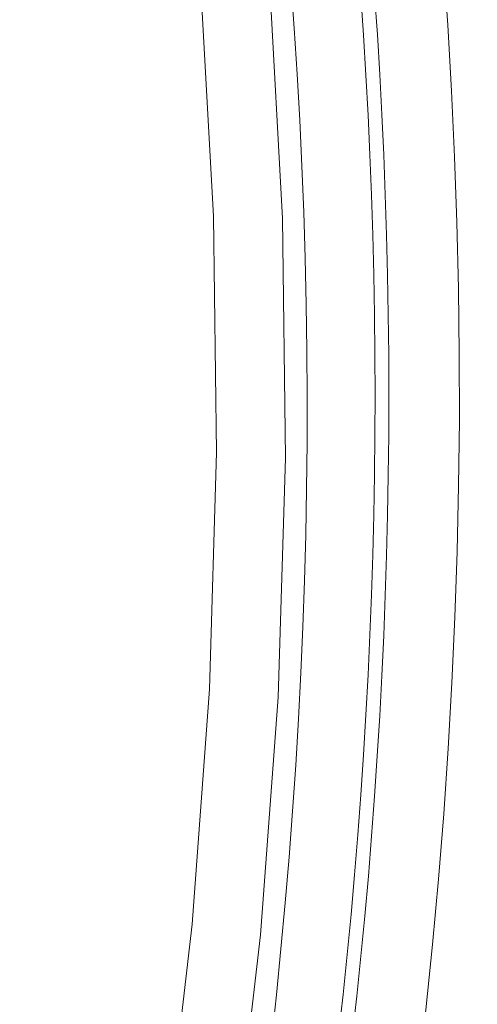
# Model space of a CAD drawing. Units: millimetres. Extents: x 61 to 584, y 48 to 840.
# Drawn here: x 400 to 406, y 145 to 159 of the extents above; entities that cross this region are included whole.
import ezdxf

# ---------------------------------------------------------------- set-up
doc = ezdxf.new("R2010")
doc.units = ezdxf.units.MM
doc.header["$LTSCALE"] = 12
doc.layers.add('1', color=7, linetype='Continuous')

msp = doc.modelspace()

# ---------------------------------------------------------------- linework, layer by layer
at = {"layer": '1', "color": 7, "linetype": 'Continuous', "lineweight": 13}
for points in [[(392.1467, 195.1141), (393.85561, 192.15584), (395.43191, 189.1358), (396.87634, 186.05433), (398.18895, 182.91146), (399.369, 179.70684), (400.41183, 176.45081), (401.30952, 173.17117), (402.06371, 169.86964), (402.67577, 166.54642), (403.14625, 163.2016), (403.47491, 159.83514), (403.6608, 156.44689), (403.70211, 153.03659), (403.5971, 149.62046), (403.3475, 146.23067), (402.95536, 142.8677)], [(401.9865, 143.06153), (402.3717, 146.38447), (402.61601, 149.73391), (402.71738, 153.10922), (402.67414, 156.47815), (402.48805, 159.82527), (402.16088, 163.15087), (401.69358, 166.45509), (401.08634, 169.73795), (400.33863, 172.99937), (399.44907, 176.23915), (398.41609, 179.45539), (397.2477, 182.62023), (395.94834, 185.72401), (394.51869, 188.76704), (392.95866, 191.74928), (391.26742, 194.67033)]]:
    msp.add_lwpolyline(points, dxfattribs=at)
at = {"layer": '1', "color": 7, "linetype": 'Continuous', "lineweight": 18}
msp.add_circle((323, 165.25946), 113.58279, dxfattribs=at)
for centre, radius, start, end in [((323, 165.25946), 95.64531, 18.28125, 0), ((324.78656, 153.9333), 80.19329, 286.463401, 31.571907), ((324.01056, 153.75231), 80, 269.190171, 31.047089), ((323, 165.25946), 93.5, 258.12, 13.37625)]:
    msp.add_arc(centre, radius, start, end, dxfattribs=at)
at = {"layer": '1', "color": 7, "linetype": 'Continuous', "lineweight": 13}
for centre, radius, start, end in [((323, 165.25946), 95.50927, 18.500625, 0), ((323, 165.25946), 94.50936, 19.575, 0), ((324.78656, 153.9333), 81.39069, 305.546241, 31.549115), ((324.78656, 153.9333), 80.39084, 286.46225, 31.568311), ((323, 165.25946), 94, 257.203125, 13.674375), ((323, 165.25946), 92.5, 259.12125, 12.915)]:
    msp.add_arc(centre, radius, start, end, dxfattribs=at)

doc.saveas('drawing.dxf')
